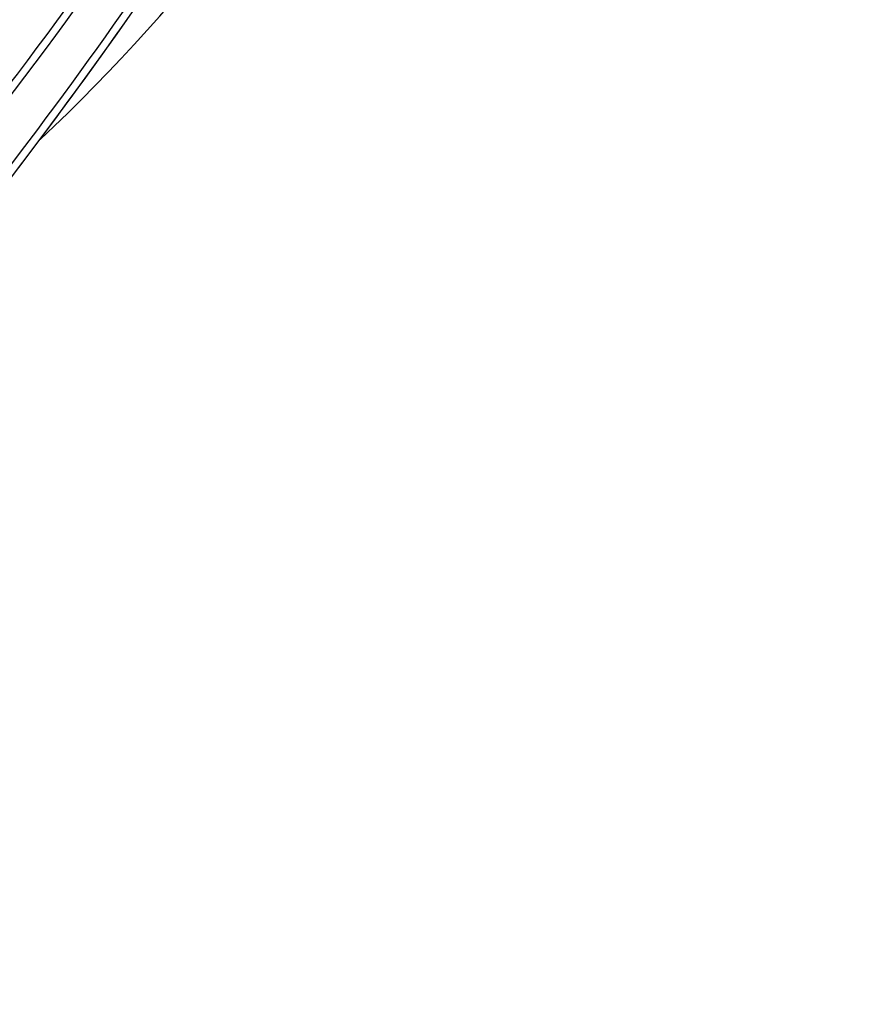
# Model space of a CAD drawing. Units: millimetres. Extents: x 0 to 297, y 0 to 210.
# Drawn here: x 204 to 207, y 91 to 95 of the extents above; entities that cross this region are included whole.
import ezdxf

# ---------------------------------------------------------------- set-up
doc = ezdxf.new("R2010")
doc.units = ezdxf.units.MM
doc.header["$LTSCALE"] = 16.335
doc.layers.get('0').update_dxf_attribs({"linetype": 'CONTINUOUS'})
doc.layers.add('DTM_AXIS', color=7, linetype='CONTINUOUS')

msp = doc.modelspace()

# ---------------------------------------------------------------- linework, layer by layer
at = {"color": 7, "linetype": 'CONTINUOUS'}
for points, knots in [([(204.36718, 94.088), (204.8862, 94.57419), (205.75495, 95.73302), (206.60203, 97.70721), (207.09352, 99.79709), (207.23238, 101.21993), (207.26439, 101.93231)], [0, 0, 0, 0, 0.2495741, 0.499575, 0.749748, 1, 1, 1, 1]), ([(205.27873, 95.49014), (204.73113, 94.57641), (203.54896, 93.00986), (202.14778, 91.65171), (201.48672, 91.06719)], [0, 0, 0, 0, 0.5469361, 1, 1, 1, 1]), ([(201.62553, 91.11), (201.7207, 91.20154), (201.9431, 91.4122), (202.48956, 91.93814), (203.31136, 92.78157), (204.34353, 94.0098), (204.99359, 94.96233), (205.30186, 95.47683)], [0, 0, 0, 0, 0.06918, 0.1604865, 0.397349, 0.6857721, 1, 1, 1, 1])]:
    msp.add_open_spline(points, degree=3, knots=knots, dxfattribs=at)
at = {"layer": 'DTM_AXIS', "color": 7, "linetype": 'CONTINUOUS'}
for p, q in [((204.63563, 94.45701), (204.71365, 94.568)), ((204.55803, 94.34846), (204.63563, 94.45701)), ((204.48089, 94.24229), (204.55803, 94.34846)), ((204.40428, 94.13851), (204.48089, 94.24229)), ((204.32823, 94.03705), (204.40428, 94.13851)), ((204.25279, 93.93789), (204.32823, 94.03705))]:
    msp.add_line(p, q, dxfattribs=at)
for points, knots in [([(204.49012, 96.27887), (204.17335, 95.75034), (203.49852, 94.77975), (202.5529, 93.71334), (201.82281, 93.00385), (201.35464, 92.58552), (200.9621, 92.26055), (200.72575, 92.07861), (200.62351, 92.00455)], [0, 0, 0, 0, 0.318919, 0.6098026, 0.7362902, 0.8456845, 0.9346578, 1, 1, 1, 1]), ([(202.2238, 93.34959), (202.6473, 93.77535), (203.47504, 94.69965), (204.18559, 95.71866), (204.51325, 96.26556)], [0, 0, 0, 0, 0.4850446, 1, 1, 1, 1]), ([(204.60758, 96.16141), (204.06002, 95.24774), (202.87793, 93.68127), (201.47685, 92.32317), (200.81581, 91.73866)], [0, 0, 0, 0, 0.5469276, 1, 1, 1, 1]), ([(200.9378, 91.76528), (201.0315, 91.85565), (201.252, 92.06448), (201.79786, 92.58901), (202.62379, 93.43446), (203.66405, 94.66938), (204.31977, 95.62912), (204.63071, 96.14809)], [0, 0, 0, 0, 0.0679267, 0.1584677, 0.3950251, 0.684315, 1, 1, 1, 1]), ([(204.8257, 95.94324), (204.50893, 95.41471), (203.8341, 94.44413), (202.88848, 93.37771), (202.15839, 92.66822), (201.69022, 92.24989), (201.29767, 91.92493), (201.06133, 91.74298), (200.95908, 91.66893)], [0, 0, 0, 0, 0.318919, 0.6098026, 0.7362902, 0.8456845, 0.9346578, 1, 1, 1, 1]), ([(202.55937, 93.01397), (202.98287, 93.43972), (203.81061, 94.36402), (204.52117, 95.38303), (204.84883, 95.92993)], [0, 0, 0, 0, 0.4850446, 1, 1, 1, 1]), ([(204.94316, 95.82578), (204.39559, 94.91211), (203.21351, 93.34564), (201.81242, 91.98755), (201.15139, 91.40303)], [0, 0, 0, 0, 0.5469276, 1, 1, 1, 1]), ([(201.27337, 91.42965), (201.36707, 91.52002), (201.58757, 91.72885), (202.13343, 92.25338), (202.95936, 93.09883), (203.99963, 94.33376), (204.65534, 95.2935), (204.96628, 95.81246)], [0, 0, 0, 0, 0.0679267, 0.1584677, 0.3950251, 0.684315, 1, 1, 1, 1]), ([(205.16128, 95.60761), (204.84451, 95.07909), (204.16968, 94.1085), (203.22405, 93.04208), (202.49396, 92.33259), (202.0258, 91.91426), (201.63325, 91.5893), (201.39691, 91.40736), (201.29466, 91.3333)], [0, 0, 0, 0, 0.318919, 0.6098026, 0.7362902, 0.8456845, 0.9346578, 1, 1, 1, 1]), ([(202.89495, 92.67834), (203.31845, 93.10409), (204.14619, 94.02839), (204.85674, 95.0474), (205.1844, 95.59431)], [0, 0, 0, 0, 0.4850446, 1, 1, 1, 1])]:
    msp.add_open_spline(points, degree=3, knots=knots, dxfattribs=at)

doc.saveas('drawing.dxf')
